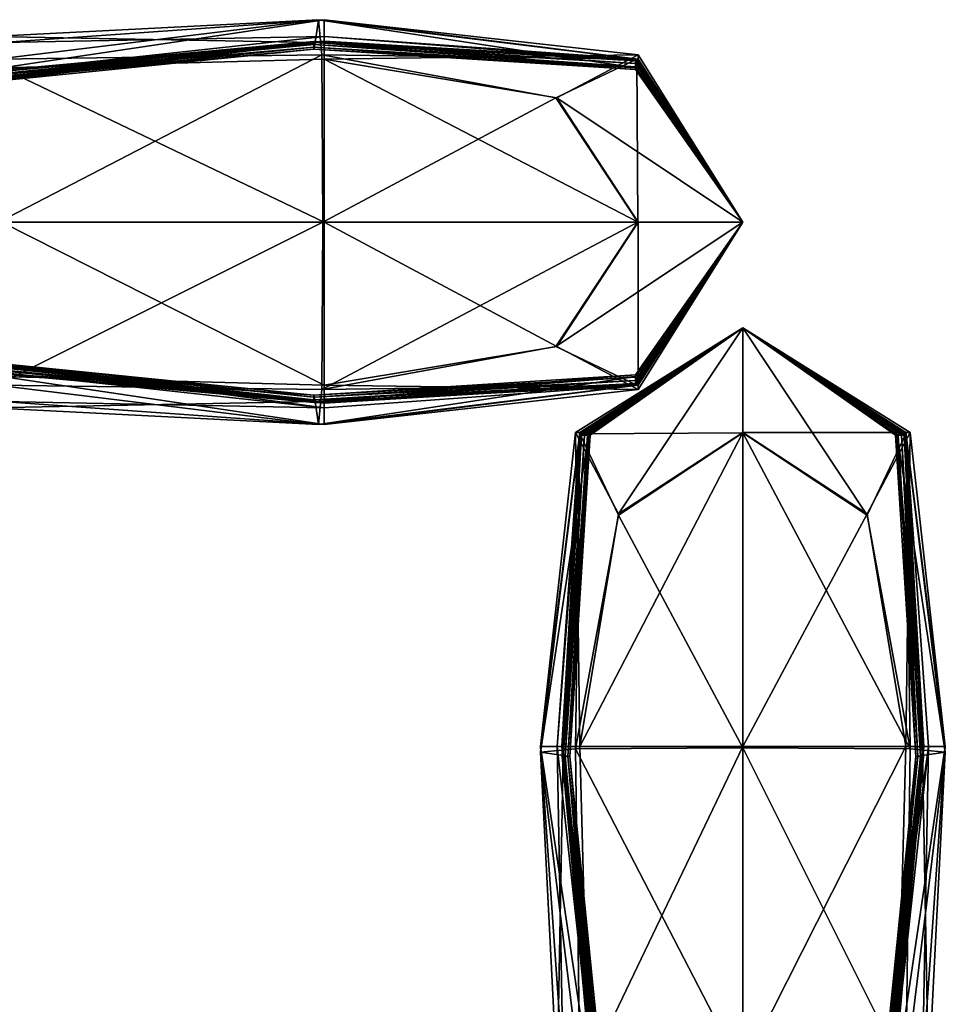
# Model space of a CAD drawing. Units: millimetres. Extents: x 0 to 6750, y 0 to 3200.
# Drawn here: x 3999 to 4014, y 1329 to 1345 of the extents above; entities that cross this region are included whole.
import ezdxf

# ---------------------------------------------------------------- set-up
doc = ezdxf.new("R2010")
doc.units = ezdxf.units.MM
doc.header["$MEASUREMENT"] = 0
for name, color, linetype, true_color in [('Layer014', 7, 'Continuous', 0x1c95b1), ('Layer015', 7, 'Continuous', 0x870606), ('Layer016', 7, 'Continuous', 0x99e4d6), ('Layer017', 7, 'Continuous', 0x9a9ae5)]:
    doc.layers.add(name, color=color, linetype=linetype, true_color=true_color)

msp = doc.modelspace()

# ---------------------------------------------------------------- meshes
at = {"layer": 'Layer014', "color": 8, "true_color": 0x737373}
mesh = msp.add_polyface(dxfattribs=at)
corners = [(4003.456, 1344.854, 142.036), (3998.087, 1344.383, 142.035), (3998.055, 1344.208, 144.142), (4003.438, 1344.749, 144.142), (3998.055, 1344.245, 145.07), (3998.31, 1341.936, 129.99), (3998.278, 1344.585, 131.691), (4003.563, 1344.657, 131.691), (4003.509, 1345.227, 136.796), (4003.563, 1344.657, 131.691), (3998.278, 1344.585, 131.691), (3998.183, 1344.954, 136.796), (3995.901, 1344.582, 315.756), (3998.094, 1344.363, 315.756), (3998.055, 1344.363, 162.538), (3995.85, 1344.577, 162.538), (3998.055, 1344.369, 158.822), (4003.438, 1344.871, 158.822), (4003.438, 1344.871, 162.538), (3995.85, 1344.603, 158.822), (3998.055, 1344.377, 154.098), (3995.85, 1344.636, 154.098), (3998.055, 1344.365, 149.653), (4003.438, 1344.859, 149.653), (4003.438, 1344.871, 154.098), (3995.85, 1344.597, 149.653), (3998.055, 1344.309, 146.776), (3995.85, 1344.41, 146.776), (4003.438, 1344.781, 145.07), (4003.438, 1344.824, 146.776), (3995.85, 1344.197, 145.07), (3995.85, 1344.082, 144.142), (4003.52, 1344.869, 768.987), (4003.459, 1344.871, 315.756), (3998.209, 1344.375, 768.987), (4003.582, 1344.87, 1222.412), (3998.325, 1344.391, 1222.412), (4003.603, 1344.869, 1394.249), (3998.363, 1344.268, 1394.146), (3998.363, 1344.244, 1395.052), (4003.603, 1344.866, 1395.165), (3998.363, 1344.383, 1397.251), (3996.257, 1344.493, 1385.537), (3998.363, 1344.352, 1385.537), (3998.363, 1344.394, 1380.534), (3996.257, 1344.324, 1389.983), (3998.363, 1344.305, 1389.988), (4003.603, 1344.88, 1380.534), (4003.603, 1344.875, 1385.537), (4003.603, 1344.867, 1392.718), (3998.363, 1344.283, 1392.658), (4003.603, 1344.868, 1390.003), (3996.257, 1344.712, 1376.21), (3998.363, 1344.402, 1376.21), (3996.257, 1344.65, 1380.534), (4003.603, 1344.876, 1376.21), (4003.603, 1344.955, 1397.346), (3998.363, 1344.855, 1402.62), (4003.603, 1345.227, 1402.673), (3998.363, 1344.444, 1407.835)]
mesh.append_faces([[corners[k] for k in face] for face in [(0, 1, 2, 2), (3, 2, 4, 4), (5, 6, 7, 7), (8, 9, 10, 10), (10, 11, 8, 8), (0, 8, 11, 11), (11, 1, 0, 0), (12, 13, 14, 14), (15, 14, 16, 16), (17, 16, 14, 14), (18, 14, 13, 13), (19, 16, 20, 20), (21, 20, 22, 22), (23, 22, 20, 20), (24, 20, 16, 16), (25, 22, 26, 26), (27, 26, 4, 4), (28, 4, 26, 26), (29, 26, 22, 22), (30, 4, 2, 2), (31, 2, 1, 1), (32, 33, 13, 13), (13, 34, 32, 32), (35, 32, 34, 34), (34, 36, 35, 35), (37, 38, 39, 39), (40, 39, 41, 41), (42, 43, 44, 44), (45, 46, 43, 43), (47, 44, 43, 43), (48, 43, 46, 46), (49, 50, 38, 38), (51, 46, 50, 50), (52, 53, 36, 36), (54, 44, 53, 53), (35, 36, 53, 53), (55, 53, 44, 44), (56, 41, 57, 57), (58, 57, 59, 59)]], dxfattribs={"color": 8})
mesh = msp.add_polyface(dxfattribs=at)
corners = [(4008.671, 1344.444, 142.036), (4003.456, 1344.854, 142.036), (4003.438, 1344.749, 144.142), (3998.055, 1344.208, 144.142), (3998.055, 1344.245, 145.07), (4003.438, 1344.781, 145.07), (4008.667, 1344.419, 144.142), (4003.563, 1344.657, 131.691), (4003.581, 1341.936, 129.99), (3998.31, 1341.936, 129.99), (4008.667, 1344.572, 158.822), (4003.438, 1344.871, 158.822), (4003.438, 1344.871, 162.538), (3998.055, 1344.363, 162.538), (3998.094, 1344.363, 315.756), (4003.459, 1344.871, 315.756), (4008.667, 1344.572, 162.538), (4008.667, 1344.558, 149.653), (4003.438, 1344.859, 149.653), (4003.438, 1344.871, 154.098), (3998.055, 1344.377, 154.098), (3998.055, 1344.369, 158.822), (4008.667, 1344.572, 154.098), (4008.667, 1344.46, 145.071), (4003.438, 1344.824, 146.776), (3998.055, 1344.309, 146.776), (3998.055, 1344.365, 149.653), (4008.667, 1344.513, 146.776), (4003.603, 1341.936, 1409.573), (4003.603, 1344.587, 1407.848), (3998.363, 1344.444, 1407.835), (3998.363, 1341.936, 1409.573), (4008.707, 1344.559, 1394.353), (4003.603, 1344.869, 1394.249), (4003.603, 1344.866, 1395.165), (3998.363, 1344.244, 1395.052), (3998.363, 1344.383, 1397.251), (4003.603, 1344.955, 1397.346), (4008.707, 1344.56, 1395.279), (4008.707, 1344.573, 1380.534), (4003.603, 1344.88, 1380.534), (4003.603, 1344.875, 1385.537), (3998.363, 1344.352, 1385.537), (3998.363, 1344.305, 1389.988), (4003.603, 1344.868, 1390.003), (4008.707, 1344.568, 1385.537), (3998.363, 1344.268, 1394.146), (4003.603, 1344.867, 1392.718), (4008.707, 1344.559, 1392.778), (4008.707, 1344.561, 1390.018), (3998.363, 1344.283, 1392.658), (4008.702, 1344.573, 1222.412), (4003.582, 1344.87, 1222.412), (4003.603, 1344.876, 1376.21), (3998.363, 1344.402, 1376.21), (3998.363, 1344.394, 1380.534), (4008.707, 1344.574, 1376.21), (4008.707, 1344.585, 1397.442), (4003.603, 1345.227, 1402.673), (3998.363, 1344.855, 1402.62), (3998.363, 1344.444, 1407.835), (4003.603, 1344.587, 1407.848), (4008.707, 1344.657, 1402.727)]
mesh.append_faces([[corners[k] for k in face] for face in [(0, 1, 2, 2), (3, 2, 1, 1), (4, 5, 2, 2), (6, 2, 5, 5), (7, 8, 9, 9), (10, 11, 12, 12), (13, 12, 11, 11), (14, 15, 12, 12), (16, 12, 15, 15), (17, 18, 19, 19), (20, 19, 18, 18), (21, 11, 19, 19), (22, 19, 11, 11), (23, 5, 24, 24), (25, 24, 5, 5), (26, 18, 24, 24), (27, 24, 18, 18), (28, 29, 30, 30), (30, 31, 28, 28), (32, 33, 34, 34), (35, 34, 33, 33), (36, 37, 34, 34), (38, 34, 37, 37), (39, 40, 41, 41), (42, 41, 40, 40), (43, 44, 41, 41), (45, 41, 44, 44), (46, 33, 47, 47), (48, 47, 33, 33), (49, 44, 47, 47), (50, 47, 44, 44), (51, 52, 53, 53), (54, 53, 52, 52), (55, 40, 53, 53), (56, 53, 40, 40), (57, 37, 58, 58), (59, 58, 37, 37), (60, 61, 58, 58), (62, 58, 61, 61)]], dxfattribs={"color": 8})
mesh = msp.add_polyface(dxfattribs=at)
corners = [(4003.438, 1344.749, 144.142), (4008.667, 1344.419, 144.142), (4008.671, 1344.444, 142.036), (4003.438, 1344.781, 145.07), (4008.667, 1344.46, 145.071), (4003.509, 1345.227, 136.796), (4003.456, 1344.854, 142.036), (4008.684, 1344.586, 136.796), (4003.563, 1344.657, 131.691), (4007.367, 1343.958, 133.014), (4010.409, 1341.936, 158.822), (4008.667, 1344.572, 158.822), (4008.667, 1344.572, 162.538), (4010.409, 1341.936, 162.538), (4008.672, 1344.572, 315.756), (4003.438, 1344.871, 162.538), (4008.667, 1344.572, 162.538), (4008.667, 1344.572, 158.822), (4003.459, 1344.871, 315.756), (4008.672, 1344.572, 315.756), (4010.409, 1341.936, 149.653), (4008.667, 1344.558, 149.653), (4008.667, 1344.572, 154.098), (4010.409, 1341.936, 154.098), (4003.438, 1344.871, 154.098), (4008.667, 1344.572, 154.098), (4008.667, 1344.558, 149.653), (4003.438, 1344.871, 158.822), (4003.438, 1344.824, 146.776), (4008.667, 1344.513, 146.776), (4003.438, 1344.859, 149.653), (4010.409, 1341.936, 1394.388), (4008.707, 1344.559, 1394.353), (4008.707, 1344.56, 1395.279), (4010.409, 1341.936, 1395.317), (4008.707, 1344.585, 1397.442), (4003.52, 1344.869, 768.987), (4003.582, 1344.87, 1222.412), (4008.702, 1344.573, 1222.412), (4008.687, 1344.572, 768.987), (4003.603, 1344.866, 1395.165), (4008.707, 1344.56, 1395.279), (4008.707, 1344.559, 1394.353), (4003.603, 1344.955, 1397.346), (4008.707, 1344.585, 1397.442), (4010.409, 1341.936, 1380.534), (4008.707, 1344.573, 1380.534), (4008.707, 1344.568, 1385.537), (4010.409, 1341.936, 1385.537), (4008.707, 1344.561, 1390.018), (4010.409, 1341.936, 1392.798), (4008.707, 1344.559, 1392.778), (4010.409, 1341.936, 1390.023), (4003.603, 1344.875, 1385.537), (4008.707, 1344.568, 1385.537), (4008.707, 1344.573, 1380.534), (4003.603, 1344.868, 1390.003), (4008.707, 1344.561, 1390.018), (4003.603, 1344.869, 1394.249), (4008.707, 1344.559, 1392.778), (4003.603, 1344.867, 1392.718), (4010.409, 1341.936, 1222.412), (4008.702, 1344.573, 1222.412), (4008.707, 1344.574, 1376.21), (4010.409, 1341.936, 1376.21), (4003.603, 1344.876, 1376.21), (4008.707, 1344.574, 1376.21), (4003.603, 1344.88, 1380.534), (4010.409, 1341.936, 1397.474), (4008.707, 1344.657, 1402.727), (4003.603, 1345.227, 1402.673), (4008.707, 1344.657, 1402.727), (4003.603, 1344.587, 1407.848), (4007.384, 1343.958, 1406.53)]
mesh.append_faces([[corners[k] for k in face] for face in [(0, 1, 2, 2), (3, 4, 1, 1), (5, 6, 2, 2), (2, 7, 5, 5), (8, 5, 7, 7), (7, 9, 8, 8), (10, 11, 12, 12), (13, 12, 14, 14), (15, 16, 17, 17), (18, 19, 16, 16), (20, 21, 22, 22), (23, 22, 11, 11), (24, 25, 26, 26), (27, 17, 25, 25), (28, 29, 4, 4), (30, 26, 29, 29), (31, 32, 33, 33), (34, 33, 35, 35), (36, 37, 38, 38), (38, 39, 36, 36), (18, 36, 39, 39), (39, 19, 18, 18), (40, 41, 42, 42), (43, 44, 41, 41), (45, 46, 47, 47), (48, 47, 49, 49), (50, 51, 32, 32), (52, 49, 51, 51), (53, 54, 55, 55), (56, 57, 54, 54), (58, 42, 59, 59), (60, 59, 57, 57), (61, 62, 63, 63), (64, 63, 46, 46), (65, 66, 38, 38), (67, 55, 66, 66), (68, 35, 69, 69), (70, 71, 44, 44), (72, 73, 71, 71)]], dxfattribs={"color": 8})
mesh = msp.add_polyface(dxfattribs=at)
corners = [(4010.409, 1341.936, 144.142), (4008.667, 1339.453, 144.142), (4008.671, 1339.428, 142.035), (4010.409, 1341.936, 142.036), (4008.667, 1344.419, 144.142), (4010.409, 1341.936, 144.142), (4010.409, 1341.936, 142.036), (4008.671, 1344.444, 142.036), (4008.667, 1344.46, 145.071), (4010.409, 1341.936, 145.07), (4010.409, 1341.936, 145.07), (4008.667, 1339.412, 145.07), (4010.409, 1341.936, 136.796), (4008.684, 1344.586, 136.796), (4008.702, 1341.936, 131.691), (4007.367, 1343.958, 133.014), (4003.581, 1341.936, 129.99), (4003.563, 1344.657, 131.691), (4007.367, 1343.958, 133.014), (4008.702, 1341.936, 131.691), (4008.667, 1344.572, 162.538), (4010.409, 1341.936, 162.538), (4010.409, 1341.936, 158.822), (4008.672, 1344.572, 315.756), (4010.409, 1341.936, 315.756), (4008.667, 1344.572, 154.098), (4010.409, 1341.936, 154.098), (4010.409, 1341.936, 149.653), (4008.667, 1344.572, 158.822), (4008.667, 1344.513, 146.776), (4010.409, 1341.936, 146.776), (4008.667, 1344.558, 149.653), (4010.409, 1341.936, 768.987), (4008.687, 1344.572, 768.987), (4010.409, 1341.936, 1222.412), (4008.702, 1344.573, 1222.412), (4008.707, 1344.56, 1395.279), (4010.409, 1341.936, 1395.317), (4010.409, 1341.936, 1394.388), (4008.707, 1344.585, 1397.442), (4010.409, 1341.936, 1397.474), (4003.603, 1344.587, 1407.848), (4003.603, 1341.936, 1409.573), (4008.707, 1341.936, 1407.866), (4007.384, 1343.958, 1406.53), (4008.707, 1344.568, 1385.537), (4010.409, 1341.936, 1385.537), (4010.409, 1341.936, 1380.534), (4008.707, 1344.561, 1390.018), (4010.409, 1341.936, 1390.023), (4008.707, 1344.559, 1394.353), (4010.409, 1341.936, 1392.798), (4008.707, 1344.559, 1392.778), (4008.707, 1344.574, 1376.21), (4010.409, 1341.936, 1376.21), (4008.707, 1344.573, 1380.534), (4008.707, 1344.657, 1402.727), (4010.409, 1341.936, 1402.745), (4007.384, 1343.958, 1406.53), (4008.707, 1341.936, 1407.866)]
mesh.append_faces([[corners[k] for k in face] for face in [(0, 1, 2, 2), (2, 3, 0, 0), (4, 5, 6, 6), (6, 7, 4, 4), (5, 4, 8, 8), (8, 9, 5, 5), (1, 0, 10, 10), (10, 11, 1, 1), (12, 13, 7, 7), (7, 6, 12, 12), (13, 12, 14, 14), (14, 15, 13, 13), (16, 17, 18, 18), (18, 19, 16, 16), (20, 21, 22, 22), (23, 24, 21, 21), (25, 26, 27, 27), (28, 22, 26, 26), (29, 30, 9, 9), (9, 8, 29, 29), (30, 29, 31, 31), (31, 27, 30, 30), (32, 24, 23, 23), (23, 33, 32, 32), (34, 32, 33, 33), (33, 35, 34, 34), (36, 37, 38, 38), (39, 40, 37, 37), (41, 42, 43, 43), (43, 44, 41, 41), (45, 46, 47, 47), (48, 49, 46, 46), (50, 38, 51, 51), (52, 51, 49, 49), (53, 54, 34, 34), (55, 47, 54, 54), (56, 57, 40, 40), (57, 56, 58, 58), (58, 59, 57, 57)]], dxfattribs={"color": 8})
at = {"layer": 'Layer015', "color": 8, "true_color": 0x737373}
mesh = msp.add_polyface(dxfattribs=at)
corners = [(4003.456, 1339.017, 142.036), (3998.087, 1339.489, 142.035), (3998.183, 1338.917, 136.796), (4003.509, 1338.645, 136.796), (3998.278, 1339.287, 131.691), (4003.459, 1339.001, 315.756), (3998.094, 1339.509, 315.756), (3998.055, 1339.509, 162.538), (4003.438, 1339.001, 162.538), (3998.055, 1339.503, 158.822), (3995.85, 1339.269, 158.822), (3995.85, 1339.294, 162.538), (4003.438, 1339.001, 158.822), (3998.055, 1339.495, 154.098), (4003.438, 1339.001, 154.098), (3998.055, 1339.507, 149.653), (3995.85, 1339.274, 149.653), (3995.85, 1339.236, 154.098), (4003.438, 1339.012, 149.653), (3998.055, 1339.563, 146.776), (4003.438, 1339.048, 146.776), (3998.055, 1339.627, 145.07), (3995.85, 1339.674, 145.07), (3995.85, 1339.461, 146.776), (4003.438, 1339.091, 145.07), (3998.055, 1339.664, 144.142), (4003.438, 1339.123, 144.142), (3996.257, 1341.936, 1409.573), (3996.257, 1339.453, 1407.83), (3998.363, 1339.428, 1407.835), (4003.603, 1338.992, 1380.534), (3998.363, 1339.478, 1380.534), (3998.363, 1339.47, 1376.21), (4003.603, 1338.996, 1376.21), (3998.325, 1339.481, 1222.412), (3996.257, 1339.647, 1392.638), (3998.363, 1339.59, 1392.658), (3998.363, 1339.605, 1394.146), (3996.257, 1339.548, 1389.983), (3998.363, 1339.567, 1389.988), (4003.603, 1339.004, 1390.003), (3998.363, 1339.52, 1385.537), (4003.603, 1339.004, 1394.249), (4003.603, 1339.005, 1392.718), (4003.582, 1339.003, 1222.412), (3998.209, 1339.497, 768.987), (4003.52, 1339.003, 768.987), (3996.257, 1339.79, 1395.014), (3998.363, 1339.628, 1395.052), (3998.363, 1339.489, 1397.251), (3996.257, 1339.714, 1394.111), (4003.603, 1338.918, 1397.346), (4003.603, 1339.006, 1395.165), (3996.257, 1339.124, 1402.602), (3996.257, 1339.664, 1397.219), (3998.363, 1339.018, 1402.62), (3998.363, 1339.428, 1407.835), (3996.257, 1339.453, 1407.83), (3996.257, 1339.379, 1385.537), (3996.257, 1339.222, 1380.534)]
mesh.append_faces([[corners[k] for k in face] for face in [(0, 1, 2, 2), (3, 2, 4, 4), (5, 6, 7, 7), (8, 7, 9, 9), (10, 9, 7, 7), (11, 7, 6, 6), (12, 9, 13, 13), (14, 13, 15, 15), (16, 15, 13, 13), (17, 13, 9, 9), (18, 15, 19, 19), (20, 19, 21, 21), (22, 21, 19, 19), (23, 19, 15, 15), (24, 21, 25, 25), (26, 25, 1, 1), (27, 28, 29, 29), (30, 31, 32, 32), (33, 32, 34, 34), (35, 36, 37, 37), (38, 39, 36, 36), (40, 39, 41, 41), (42, 37, 36, 36), (43, 36, 39, 39), (44, 34, 45, 45), (46, 45, 6, 6), (47, 48, 49, 49), (50, 37, 48, 48), (51, 49, 48, 48), (52, 48, 37, 37), (53, 54, 49, 49), (49, 55, 53, 53), (55, 56, 57, 57), (58, 59, 31, 31), (31, 41, 58, 58), (38, 58, 41, 41), (41, 39, 38, 38), (32, 31, 59, 59)]], dxfattribs={"color": 8})
mesh = msp.add_polyface(dxfattribs=at)
corners = [(4008.671, 1339.428, 142.035), (4003.456, 1339.017, 142.036), (4003.509, 1338.645, 136.796), (3998.183, 1338.917, 136.796), (3998.278, 1339.287, 131.691), (4003.563, 1339.215, 131.691), (4003.581, 1341.936, 129.99), (4003.563, 1339.215, 131.691), (3998.278, 1339.287, 131.691), (3998.31, 1341.936, 129.99), (4008.672, 1339.299, 315.756), (4003.459, 1339.001, 315.756), (4003.438, 1339.001, 162.538), (3998.055, 1339.509, 162.538), (3998.055, 1339.503, 158.822), (4003.438, 1339.001, 158.822), (4008.667, 1339.299, 162.538), (4008.667, 1339.299, 158.822), (4003.438, 1339.001, 154.098), (3998.055, 1339.495, 154.098), (3998.055, 1339.507, 149.653), (4003.438, 1339.012, 149.653), (4008.667, 1339.299, 154.098), (4008.667, 1339.314, 149.653), (4003.438, 1339.048, 146.776), (3998.055, 1339.563, 146.776), (3998.055, 1339.627, 145.07), (4003.438, 1339.091, 145.07), (4008.667, 1339.359, 146.776), (4008.667, 1339.412, 145.07), (4003.438, 1339.123, 144.142), (3998.055, 1339.664, 144.142), (3998.087, 1339.489, 142.035), (4008.667, 1339.453, 144.142), (4003.603, 1339.286, 1407.848), (4003.603, 1341.936, 1409.573), (3998.363, 1341.936, 1409.573), (3998.363, 1339.428, 1407.835), (3998.363, 1339.47, 1376.21), (4003.603, 1338.996, 1376.21), (4003.603, 1338.992, 1380.534), (3998.325, 1339.481, 1222.412), (4003.582, 1339.003, 1222.412), (4003.603, 1338.645, 1402.673), (4003.603, 1339.286, 1407.848), (3998.363, 1339.428, 1407.835), (3998.363, 1339.018, 1402.62), (4003.603, 1338.918, 1397.346), (3998.363, 1339.489, 1397.251), (4003.603, 1338.998, 1385.537), (3998.363, 1339.52, 1385.537), (3998.363, 1339.478, 1380.534), (4003.603, 1339.004, 1390.003), (3998.363, 1339.59, 1392.658), (4003.603, 1339.005, 1392.718), (4003.603, 1339.004, 1394.249), (3998.363, 1339.567, 1389.988), (3998.209, 1339.497, 768.987), (4003.52, 1339.003, 768.987), (3998.094, 1339.509, 315.756), (4008.687, 1339.3, 768.987), (3998.363, 1339.628, 1395.052), (4003.603, 1339.006, 1395.165), (3998.363, 1339.605, 1394.146)]
mesh.append_faces([[corners[k] for k in face] for face in [(0, 1, 2, 2), (3, 2, 1, 1), (4, 5, 2, 2), (6, 7, 8, 8), (8, 9, 6, 6), (10, 11, 12, 12), (13, 12, 11, 11), (14, 15, 12, 12), (16, 12, 15, 15), (17, 15, 18, 18), (19, 18, 15, 15), (20, 21, 18, 18), (22, 18, 21, 21), (23, 21, 24, 24), (25, 24, 21, 21), (26, 27, 24, 24), (28, 24, 27, 27), (29, 27, 30, 30), (31, 30, 27, 27), (32, 1, 30, 30), (33, 30, 1, 1), (34, 35, 36, 36), (36, 37, 34, 34), (38, 39, 40, 40), (41, 42, 39, 39), (43, 44, 45, 45), (45, 46, 43, 43), (47, 43, 46, 46), (46, 48, 47, 47), (49, 50, 51, 51), (51, 40, 49, 49), (50, 49, 52, 52), (53, 54, 55, 55), (56, 52, 54, 54), (57, 58, 42, 42), (59, 11, 58, 58), (60, 58, 11, 11), (61, 62, 47, 47), (63, 55, 62, 62)]], dxfattribs={"color": 8})
mesh = msp.add_polyface(dxfattribs=at)
corners = [(4003.509, 1338.645, 136.796), (4008.684, 1339.285, 136.796), (4008.671, 1339.428, 142.035), (4003.563, 1339.215, 131.691), (4007.367, 1339.914, 133.014), (4003.563, 1339.215, 131.691), (4003.581, 1341.936, 129.99), (4008.702, 1341.936, 131.691), (4007.367, 1339.914, 133.014), (4003.438, 1339.001, 162.538), (4008.667, 1339.299, 162.538), (4008.672, 1339.299, 315.756), (4003.438, 1339.001, 158.822), (4008.667, 1339.299, 158.822), (4003.438, 1339.001, 154.098), (4008.667, 1339.299, 154.098), (4003.438, 1339.012, 149.653), (4008.667, 1339.314, 149.653), (4003.438, 1339.048, 146.776), (4008.667, 1339.359, 146.776), (4003.438, 1339.091, 145.07), (4008.667, 1339.412, 145.07), (4003.438, 1339.123, 144.142), (4008.667, 1339.453, 144.142), (4003.456, 1339.017, 142.036), (4003.603, 1341.936, 1409.573), (4003.603, 1339.286, 1407.848), (4007.384, 1339.914, 1406.53), (4008.707, 1341.936, 1407.866), (4003.603, 1338.996, 1376.21), (4008.707, 1339.298, 1376.21), (4008.707, 1339.299, 1380.534), (4003.603, 1338.992, 1380.534), (4003.582, 1339.003, 1222.412), (4008.702, 1339.3, 1222.412), (4003.603, 1338.645, 1402.673), (4003.603, 1338.918, 1397.346), (4008.707, 1339.287, 1397.442), (4008.707, 1339.215, 1402.727), (4003.603, 1339.286, 1407.848), (4007.384, 1339.914, 1406.53), (4008.707, 1339.305, 1385.537), (4003.603, 1338.998, 1385.537), (4008.707, 1339.311, 1390.018), (4003.603, 1339.004, 1390.003), (4003.603, 1339.005, 1392.718), (4008.707, 1339.313, 1392.778), (4008.707, 1339.314, 1394.353), (4003.603, 1339.004, 1394.249), (4003.52, 1339.003, 768.987), (4008.687, 1339.3, 768.987), (4003.459, 1339.001, 315.756), (4008.707, 1341.936, 1407.866), (4007.384, 1339.914, 1406.53), (4008.707, 1339.215, 1402.727), (4003.603, 1339.006, 1395.165), (4008.707, 1339.313, 1395.279)]
mesh.append_faces([[corners[k] for k in face] for face in [(0, 1, 2, 2), (1, 0, 3, 3), (3, 4, 1, 1), (5, 6, 7, 7), (7, 8, 5, 5), (9, 10, 11, 11), (12, 13, 10, 10), (14, 15, 13, 13), (16, 17, 15, 15), (18, 19, 17, 17), (20, 21, 19, 19), (22, 23, 21, 21), (24, 2, 23, 23), (25, 26, 27, 27), (27, 28, 25, 25), (29, 30, 31, 31), (31, 32, 29, 29), (30, 29, 33, 33), (33, 34, 30, 30), (35, 36, 37, 37), (37, 38, 35, 35), (39, 35, 38, 38), (38, 40, 39, 39), (41, 42, 32, 32), (32, 31, 41, 41), (42, 41, 43, 43), (43, 44, 42, 42), (45, 46, 47, 47), (47, 48, 45, 45), (46, 45, 44, 44), (44, 43, 46, 46), (49, 50, 34, 34), (34, 33, 49, 49), (51, 11, 50, 50), (52, 53, 54, 54), (55, 56, 37, 37), (37, 36, 55, 55), (56, 55, 48, 48), (48, 47, 56, 56)]], dxfattribs={"color": 8})
mesh = msp.add_polyface(dxfattribs=at)
corners = [(4008.684, 1339.285, 136.796), (4010.409, 1341.936, 136.796), (4010.409, 1341.936, 142.036), (4008.671, 1339.428, 142.035), (4007.367, 1339.914, 133.014), (4008.702, 1341.936, 131.691), (4010.409, 1341.936, 162.538), (4008.667, 1339.299, 162.538), (4008.667, 1339.299, 158.822), (4010.409, 1341.936, 158.822), (4010.409, 1341.936, 315.756), (4008.672, 1339.299, 315.756), (4010.409, 1341.936, 154.098), (4008.667, 1339.299, 154.098), (4008.667, 1339.314, 149.653), (4010.409, 1341.936, 149.653), (4010.409, 1341.936, 146.776), (4008.667, 1339.359, 146.776), (4008.667, 1339.412, 145.07), (4010.409, 1341.936, 145.07), (4010.409, 1341.936, 768.987), (4010.409, 1341.936, 1222.412), (4008.702, 1339.3, 1222.412), (4008.687, 1339.3, 768.987), (4010.409, 1341.936, 1395.317), (4008.707, 1339.313, 1395.279), (4008.707, 1339.314, 1394.353), (4010.409, 1341.936, 1394.388), (4010.409, 1341.936, 1397.474), (4008.707, 1339.287, 1397.442), (4010.409, 1341.936, 1385.537), (4008.707, 1339.305, 1385.537), (4008.707, 1339.299, 1380.534), (4010.409, 1341.936, 1380.534), (4010.409, 1341.936, 1390.023), (4008.707, 1339.311, 1390.018), (4008.707, 1339.313, 1392.778), (4010.409, 1341.936, 1392.798), (4010.409, 1341.936, 1376.21), (4008.707, 1339.298, 1376.21), (4010.409, 1341.936, 1402.745), (4008.707, 1339.215, 1402.727), (4008.707, 1341.936, 1407.866)]
mesh.append_faces([[corners[k] for k in face] for face in [(0, 1, 2, 2), (2, 3, 0, 0), (1, 0, 4, 4), (4, 5, 1, 1), (6, 7, 8, 8), (8, 9, 6, 6), (7, 6, 10, 10), (10, 11, 7, 7), (12, 13, 14, 14), (14, 15, 12, 12), (13, 12, 9, 9), (9, 8, 13, 13), (16, 17, 18, 18), (18, 19, 16, 16), (17, 16, 15, 15), (15, 14, 17, 17), (20, 21, 22, 22), (22, 23, 20, 20), (10, 20, 23, 23), (23, 11, 10, 10), (24, 25, 26, 26), (26, 27, 24, 24), (25, 24, 28, 28), (28, 29, 25, 25), (30, 31, 32, 32), (32, 33, 30, 30), (31, 30, 34, 34), (34, 35, 31, 31), (36, 37, 27, 27), (27, 26, 36, 36), (37, 36, 35, 35), (35, 34, 37, 37), (38, 39, 22, 22), (22, 21, 38, 38), (39, 38, 33, 33), (33, 32, 39, 39), (40, 41, 29, 29), (29, 28, 40, 40), (41, 40, 42, 42)]], dxfattribs={"color": 8})
at = {"layer": 'Layer016', "color": 8, "true_color": 0x737373}
mesh = msp.add_polyface(dxfattribs=at)
corners = [(4010.41, 1333.41, 129.561), (4010.41, 1338.515, 131.268), (4012.431, 1337.191, 132.604), (4013.35, 1333.41, 162.925), (4013.354, 1333.41, 158.601), (4013.047, 1338.514, 158.601), (4013.047, 1338.514, 162.925), (4013.343, 1333.389, 316.723), (4013.046, 1338.509, 316.723), (4013.06, 1333.41, 131.286), (4012.431, 1337.191, 132.604), (4013.131, 1338.515, 136.408), (4013.701, 1333.41, 136.461), (4013.059, 1338.514, 141.693), (4013.348, 1333.41, 153.598), (4013.341, 1333.41, 149.131), (4013.035, 1338.514, 149.116), (4013.041, 1338.514, 153.598), (4013.341, 1333.41, 146.416), (4013.342, 1333.41, 144.885), (4013.032, 1338.514, 144.782), (4013.033, 1338.514, 146.356), (4010.41, 1338.515, 131.268), (4010.41, 1340.216, 136.39), (4013.131, 1338.515, 136.408), (4012.431, 1337.191, 132.604), (4013.34, 1333.41, 143.969), (4013.428, 1333.41, 141.788), (4013.033, 1338.514, 143.855), (4010.41, 1340.216, 1394.064), (4010.41, 1340.216, 1394.992), (4012.893, 1338.473, 1394.992), (4012.934, 1338.473, 1394.064), (4013.343, 1333.327, 770.147), (4013.046, 1338.494, 770.147), (4013.046, 1338.478, 1223.379), (4010.41, 1340.216, 1402.339), (4010.41, 1338.509, 1407.443), (4012.431, 1337.173, 1406.12), (4013.06, 1338.491, 1402.339), (4013.701, 1333.316, 1402.339), (4013.328, 1333.263, 1397.099), (4012.918, 1338.478, 1397.099), (4013.06, 1338.491, 1402.339), (4013.131, 1333.37, 1407.443), (4013.131, 1333.37, 1407.443), (4012.431, 1337.173, 1406.12), (4010.41, 1338.509, 1407.443), (4013.345, 1333.245, 1376.597), (4013.345, 1333.265, 1223.379), (4010.41, 1340.216, 1376.597), (4010.41, 1340.216, 1380.312), (4013.046, 1338.473, 1380.312), (4013.046, 1338.473, 1376.597), (4013.223, 1333.245, 1394.992), (4012.893, 1338.473, 1394.992)]
mesh.append_faces([[corners[k] for k in face] for face in [(0, 1, 2, 2), (3, 4, 5, 5), (5, 6, 3, 3), (7, 3, 6, 6), (6, 8, 7, 7), (9, 10, 11, 11), (12, 11, 13, 13), (14, 15, 16, 16), (16, 17, 14, 14), (4, 14, 17, 17), (17, 5, 4, 4), (18, 19, 20, 20), (20, 21, 18, 18), (15, 18, 21, 21), (21, 16, 15, 15), (22, 23, 24, 24), (24, 25, 22, 22), (26, 27, 13, 13), (13, 28, 26, 26), (19, 26, 28, 28), (28, 20, 19, 19), (29, 30, 31, 31), (31, 32, 29, 29), (33, 34, 35, 35), (7, 8, 34, 34), (36, 37, 38, 38), (38, 39, 36, 36), (40, 41, 42, 42), (42, 43, 40, 40), (44, 40, 43, 43), (45, 46, 47, 47), (48, 49, 35, 35), (50, 51, 52, 52), (52, 53, 50, 50), (41, 54, 55, 55), (55, 42, 41, 41)]], dxfattribs={"color": 8})
mesh = msp.add_polyface(dxfattribs=at)
corners = [(4010.41, 1340.216, 143.818), (4010.41, 1340.216, 144.747), (4013.032, 1338.514, 144.782), (4013.033, 1338.514, 143.855), (4010.41, 1340.216, 141.661), (4013.059, 1338.514, 141.693), (4010.41, 1340.216, 153.598), (4010.41, 1340.216, 158.601), (4013.047, 1338.514, 158.601), (4013.041, 1338.514, 153.598), (4010.41, 1340.216, 149.111), (4013.035, 1338.514, 149.116), (4010.41, 1340.216, 146.336), (4013.033, 1338.514, 146.356), (4010.41, 1340.216, 162.925), (4010.41, 1340.216, 316.723), (4013.046, 1338.509, 316.723), (4013.047, 1338.514, 162.925), (4010.41, 1340.216, 136.39), (4013.131, 1338.515, 136.408), (4010.41, 1340.216, 1394.992), (4010.41, 1340.216, 1397.099), (4012.918, 1338.478, 1397.099), (4012.893, 1338.473, 1394.992), (4010.41, 1340.216, 1402.339), (4013.06, 1338.491, 1402.339), (4010.41, 1340.216, 770.147), (4010.41, 1340.216, 1223.379), (4013.046, 1338.478, 1223.379), (4013.046, 1338.494, 770.147), (4010.41, 1340.216, 1376.597), (4013.046, 1338.473, 1376.597), (4010.41, 1340.216, 1385.036), (4010.41, 1340.216, 1389.481), (4013.032, 1338.473, 1389.481), (4013.046, 1338.473, 1385.036), (4010.41, 1340.216, 1380.312), (4013.046, 1338.473, 1380.312), (4010.41, 1340.216, 1392.359), (4010.41, 1340.216, 1394.064), (4012.934, 1338.473, 1394.064), (4012.987, 1338.473, 1392.359)]
mesh.append_faces([[corners[k] for k in face] for face in [(0, 1, 2, 2), (2, 3, 0, 0), (4, 0, 3, 3), (3, 5, 4, 4), (6, 7, 8, 8), (8, 9, 6, 6), (10, 6, 9, 9), (9, 11, 10, 10), (12, 10, 11, 11), (11, 13, 12, 12), (1, 12, 13, 13), (13, 2, 1, 1), (14, 15, 16, 16), (16, 17, 14, 14), (7, 14, 17, 17), (17, 8, 7, 7), (18, 4, 5, 5), (5, 19, 18, 18), (20, 21, 22, 22), (22, 23, 20, 20), (21, 24, 25, 25), (25, 22, 21, 21), (26, 27, 28, 28), (28, 29, 26, 26), (15, 26, 29, 29), (29, 16, 15, 15), (27, 30, 31, 31), (31, 28, 27, 27), (32, 33, 34, 34), (34, 35, 32, 32), (36, 32, 35, 35), (35, 37, 36, 36), (38, 39, 40, 40), (40, 41, 38, 38), (33, 38, 41, 41), (41, 34, 33, 33)]], dxfattribs={"color": 8})
mesh = msp.add_polyface(dxfattribs=at)
corners = [(4012.431, 1337.191, 132.604), (4013.06, 1333.41, 131.286), (4010.41, 1333.41, 129.561), (4010.41, 1328.17, 129.561), (4012.918, 1328.17, 131.3), (4013.06, 1333.41, 131.286), (4013.701, 1333.41, 136.461), (4013.131, 1338.515, 136.408), (4013.059, 1338.514, 141.693), (4013.428, 1333.41, 141.788), (4013.328, 1328.17, 136.515), (4013.348, 1333.41, 153.598), (4013.354, 1333.41, 158.601), (4012.867, 1328.17, 158.601), (4012.826, 1328.17, 153.598), (4012.779, 1328.17, 149.146), (4013.341, 1333.41, 149.131), (4012.756, 1328.17, 146.477), (4013.341, 1333.41, 146.416), (4013.342, 1333.41, 144.885), (4012.741, 1328.17, 144.989), (4013.34, 1333.41, 143.969), (4012.718, 1328.17, 144.083), (4012.857, 1328.17, 141.883), (4013.046, 1338.478, 1223.379), (4013.345, 1333.265, 1223.379), (4013.343, 1333.327, 770.147), (4012.849, 1328.016, 770.147), (4012.865, 1328.132, 316.723), (4013.343, 1333.389, 316.723), (4013.046, 1338.494, 770.147), (4013.06, 1338.491, 1402.339), (4012.431, 1337.173, 1406.12), (4013.131, 1333.37, 1407.443), (4013.059, 1328.084, 1407.443), (4013.131, 1333.37, 1407.443), (4010.41, 1333.388, 1409.145), (4010.41, 1338.509, 1407.443), (4013.046, 1338.473, 1376.597), (4013.345, 1333.245, 1376.597), (4013.345, 1333.245, 1380.312), (4013.046, 1338.473, 1380.312), (4013.345, 1333.245, 1385.036), (4013.046, 1338.473, 1385.036), (4013.333, 1333.245, 1389.481), (4013.032, 1338.473, 1389.481), (4013.298, 1333.245, 1392.359), (4012.987, 1338.473, 1392.359), (4013.255, 1333.245, 1394.064), (4012.934, 1338.473, 1394.064), (4013.223, 1333.245, 1394.992), (4012.893, 1338.473, 1394.992)]
mesh.append_faces([[corners[k] for k in face] for face in [(0, 1, 2, 2), (3, 2, 1, 1), (4, 5, 6, 6), (7, 6, 5, 5), (8, 9, 6, 6), (10, 6, 9, 9), (11, 12, 13, 13), (13, 14, 11, 11), (14, 15, 16, 16), (15, 17, 18, 18), (19, 18, 17, 17), (17, 20, 19, 19), (21, 19, 20, 20), (20, 22, 21, 21), (9, 21, 22, 22), (22, 23, 9, 9), (24, 25, 26, 26), (27, 26, 25, 25), (28, 29, 26, 26), (30, 26, 29, 29), (31, 32, 33, 33), (34, 35, 36, 36), (37, 36, 35, 35), (24, 38, 39, 39), (40, 39, 38, 38), (38, 41, 40, 40), (42, 40, 41, 41), (41, 43, 42, 42), (44, 42, 43, 43), (43, 45, 44, 44), (46, 44, 45, 45), (45, 47, 46, 46), (48, 46, 47, 47), (47, 49, 48, 48), (50, 48, 49, 49), (49, 51, 50, 50)]], dxfattribs={"color": 8})
mesh = msp.add_polyface(dxfattribs=at)
corners = [(4010.41, 1326.064, 129.561), (4010.41, 1328.17, 129.561), (4012.918, 1328.17, 131.3), (4013.06, 1333.41, 131.286), (4013.35, 1333.41, 162.925), (4013.343, 1333.389, 316.723), (4012.865, 1328.132, 316.723), (4012.876, 1328.17, 162.925), (4013.354, 1333.41, 158.601), (4012.867, 1328.17, 158.601), (4013.701, 1333.41, 136.461), (4013.328, 1328.17, 136.515), (4012.918, 1328.17, 131.3), (4013.428, 1333.41, 141.788), (4012.857, 1328.17, 141.883), (4013.341, 1333.41, 149.131), (4013.348, 1333.41, 153.598), (4012.826, 1328.17, 153.598), (4013.341, 1333.41, 146.416), (4012.779, 1328.17, 149.146), (4012.893, 1326.064, 131.304), (4013.222, 1326.064, 136.532), (4013.345, 1333.265, 1223.379), (4012.837, 1327.901, 1223.379), (4012.849, 1328.016, 770.147), (4013.343, 1333.327, 770.147), (4013.701, 1333.316, 1402.339), (4013.131, 1333.37, 1407.443), (4013.059, 1328.084, 1407.443), (4013.428, 1327.989, 1402.339), (4013.328, 1333.263, 1397.099), (4012.857, 1327.894, 1397.099), (4010.41, 1333.388, 1409.145), (4010.41, 1328.116, 1409.145), (4013.059, 1328.084, 1407.443), (4013.345, 1333.245, 1376.597), (4013.345, 1333.245, 1380.312), (4012.843, 1327.862, 1380.312), (4012.837, 1327.862, 1376.597), (4013.345, 1333.245, 1385.036), (4013.333, 1333.245, 1389.481), (4012.839, 1327.862, 1389.481), (4012.851, 1327.862, 1385.036), (4013.298, 1333.245, 1392.359), (4013.255, 1333.245, 1394.064), (4012.719, 1327.862, 1394.064), (4012.783, 1327.862, 1392.359), (4013.223, 1333.245, 1394.992), (4012.682, 1327.862, 1394.992)]
mesh.append_faces([[corners[k] for k in face] for face in [(0, 1, 2, 2), (3, 2, 1, 1), (4, 5, 6, 6), (6, 7, 4, 4), (8, 4, 7, 7), (7, 9, 8, 8), (10, 11, 12, 12), (13, 14, 11, 11), (15, 16, 17, 17), (18, 15, 19, 19), (20, 12, 11, 11), (21, 11, 14, 14), (22, 23, 24, 24), (25, 24, 6, 6), (26, 27, 28, 28), (28, 29, 26, 26), (30, 26, 29, 29), (29, 31, 30, 30), (32, 33, 34, 34), (35, 36, 37, 37), (37, 38, 35, 35), (22, 35, 38, 38), (38, 23, 22, 22), (39, 40, 41, 41), (41, 42, 39, 39), (36, 39, 42, 42), (42, 37, 36, 36), (43, 44, 45, 45), (45, 46, 43, 43), (40, 43, 46, 46), (46, 41, 40, 40), (47, 30, 31, 31), (31, 48, 47, 47), (44, 47, 48, 48), (48, 45, 44, 44)]], dxfattribs={"color": 8})
at = {"layer": 'Layer017', "color": 8, "true_color": 0x737373}
mesh = msp.add_polyface(dxfattribs=at)
corners = [(4007.759, 1333.41, 131.286), (4008.388, 1337.191, 132.604), (4010.41, 1338.515, 131.268), (4007.48, 1333.41, 143.969), (4007.477, 1333.41, 144.885), (4007.787, 1338.514, 144.781), (4007.786, 1338.514, 143.855), (4007.391, 1333.41, 141.788), (4007.761, 1338.514, 141.693), (4007.471, 1333.41, 153.598), (4007.466, 1333.41, 158.601), (4007.773, 1338.514, 158.601), (4007.778, 1338.514, 153.598), (4007.478, 1333.41, 149.131), (4007.784, 1338.514, 149.116), (4007.479, 1333.41, 146.416), (4007.787, 1338.514, 146.356), (4007.47, 1333.41, 162.925), (4007.476, 1333.389, 316.723), (4007.773, 1338.509, 316.723), (4007.772, 1338.514, 162.925), (4010.41, 1340.216, 136.39), (4010.41, 1338.515, 131.268), (4008.388, 1337.191, 132.604), (4007.689, 1338.514, 136.408), (4007.119, 1333.41, 136.461), (4007.689, 1338.514, 136.408), (4007.759, 1333.41, 131.286), (4010.41, 1340.216, 1394.992), (4010.41, 1340.216, 1394.064), (4007.886, 1338.473, 1394.064), (4007.926, 1338.473, 1394.992), (4010.41, 1340.216, 1397.099), (4010.41, 1338.509, 1407.443), (4010.41, 1340.216, 1402.339), (4007.759, 1338.491, 1402.339), (4008.388, 1337.173, 1406.12), (4010.41, 1333.388, 1409.145), (4010.41, 1338.509, 1407.443), (4008.388, 1337.173, 1406.12), (4007.689, 1333.37, 1407.443), (4008.388, 1337.173, 1406.12), (4007.759, 1338.491, 1402.339), (4007.119, 1333.316, 1402.339), (4007.902, 1338.478, 1397.099), (4007.477, 1333.327, 770.147), (4007.475, 1333.265, 1223.378), (4007.773, 1338.478, 1223.379), (4007.773, 1338.494, 770.147), (4010.41, 1340.216, 1380.312), (4010.41, 1340.216, 1376.597), (4007.773, 1338.473, 1376.597), (4007.773, 1338.473, 1376.597)]
mesh.append_faces([[corners[k] for k in face] for face in [(0, 1, 2, 2), (3, 4, 5, 5), (5, 6, 3, 3), (7, 3, 6, 6), (6, 8, 7, 7), (9, 10, 11, 11), (11, 12, 9, 9), (13, 9, 12, 12), (12, 14, 13, 13), (15, 13, 14, 14), (14, 16, 15, 15), (4, 15, 16, 16), (16, 5, 4, 4), (17, 18, 19, 19), (19, 20, 17, 17), (10, 17, 20, 20), (20, 11, 10, 10), (21, 22, 23, 23), (23, 24, 21, 21), (25, 7, 8, 8), (8, 26, 25, 25), (27, 25, 26, 26), (28, 29, 30, 30), (30, 31, 28, 28), (32, 28, 31, 31), (33, 34, 35, 35), (35, 36, 33, 33), (37, 38, 39, 39), (40, 41, 42, 42), (43, 42, 44, 44), (45, 46, 47, 47), (47, 48, 45, 45), (18, 45, 48, 48), (48, 19, 18, 18), (49, 50, 51, 51), (52, 47, 46, 46)]], dxfattribs={"color": 8})
mesh = msp.add_polyface(dxfattribs=at)
corners = [(4010.41, 1340.216, 143.818), (4010.41, 1340.216, 141.661), (4007.761, 1338.514, 141.693), (4007.786, 1338.514, 143.855), (4010.41, 1340.216, 144.747), (4007.787, 1338.514, 144.781), (4010.41, 1340.216, 153.598), (4010.41, 1340.216, 149.111), (4007.784, 1338.514, 149.116), (4007.778, 1338.514, 153.598), (4010.41, 1340.216, 158.601), (4007.773, 1338.514, 158.601), (4010.41, 1340.216, 146.336), (4007.787, 1338.514, 146.356), (4010.41, 1340.216, 162.925), (4007.772, 1338.514, 162.925), (4010.41, 1340.216, 316.723), (4007.773, 1338.509, 316.723), (4010.41, 1340.216, 136.39), (4007.689, 1338.514, 136.408), (4007.926, 1338.473, 1394.992), (4007.902, 1338.478, 1397.099), (4010.41, 1340.216, 1397.099), (4010.41, 1340.216, 1402.339), (4007.759, 1338.491, 1402.339), (4010.41, 1340.216, 770.147), (4007.773, 1338.494, 770.147), (4010.41, 1340.216, 1223.379), (4007.773, 1338.478, 1223.379), (4010.41, 1340.216, 1376.597), (4007.773, 1338.473, 1376.597), (4007.773, 1338.473, 1380.312), (4010.41, 1340.216, 1380.312), (4010.41, 1340.216, 1385.036), (4007.773, 1338.473, 1385.036), (4010.41, 1340.216, 1389.481), (4007.788, 1338.473, 1389.481), (4010.41, 1340.216, 1392.359), (4007.833, 1338.473, 1392.359), (4010.41, 1340.216, 1394.064), (4007.886, 1338.473, 1394.064)]
mesh.append_faces([[corners[k] for k in face] for face in [(0, 1, 2, 2), (2, 3, 0, 0), (4, 0, 3, 3), (3, 5, 4, 4), (6, 7, 8, 8), (8, 9, 6, 6), (10, 6, 9, 9), (9, 11, 10, 10), (12, 4, 5, 5), (5, 13, 12, 12), (7, 12, 13, 13), (13, 8, 7, 7), (14, 10, 11, 11), (11, 15, 14, 14), (16, 14, 15, 15), (15, 17, 16, 16), (1, 18, 19, 19), (19, 2, 1, 1), (20, 21, 22, 22), (23, 22, 21, 21), (21, 24, 23, 23), (25, 16, 17, 17), (17, 26, 25, 25), (27, 25, 26, 26), (26, 28, 27, 27), (29, 27, 28, 28), (28, 30, 29, 29), (30, 31, 32, 32), (33, 32, 31, 31), (31, 34, 33, 33), (35, 33, 34, 34), (34, 36, 35, 35), (37, 35, 36, 36), (36, 38, 37, 37), (39, 37, 38, 38), (38, 40, 39, 39)]], dxfattribs={"color": 8})
mesh = msp.add_polyface(dxfattribs=at)
corners = [(4007.902, 1328.17, 131.3), (4007.759, 1333.41, 131.286), (4010.41, 1333.41, 129.561), (4010.41, 1338.515, 131.268), (4007.48, 1333.41, 143.969), (4007.391, 1333.41, 141.788), (4007.963, 1328.17, 141.883), (4008.102, 1328.17, 144.083), (4008.078, 1328.17, 144.989), (4007.477, 1333.41, 144.885), (4007.994, 1328.17, 153.598), (4007.952, 1328.17, 158.601), (4007.466, 1333.41, 158.601), (4007.479, 1333.41, 146.416), (4008.063, 1328.17, 146.477), (4007.478, 1333.41, 149.131), (4007.47, 1333.41, 162.925), (4007.944, 1328.17, 162.925), (4007.689, 1338.514, 136.408), (4008.388, 1337.191, 132.604), (4007.759, 1333.41, 131.286), (4007.119, 1333.41, 136.461), (4007.902, 1328.17, 131.3), (4007.491, 1328.17, 136.515), (4007.597, 1333.245, 1394.992), (4007.491, 1333.263, 1397.099), (4007.902, 1338.478, 1397.099), (4007.926, 1338.473, 1394.992), (4007.565, 1333.245, 1394.064), (4007.886, 1338.473, 1394.064), (4008.388, 1337.173, 1406.12), (4007.689, 1333.37, 1407.443), (4010.41, 1333.388, 1409.145), (4010.41, 1328.116, 1409.145), (4007.761, 1328.085, 1407.443), (4007.689, 1333.37, 1407.443), (4007.119, 1333.316, 1402.339), (4007.759, 1338.491, 1402.339), (4007.391, 1327.989, 1402.339), (4007.474, 1333.245, 1376.596), (4007.474, 1333.245, 1380.312), (4007.773, 1338.473, 1380.312), (4007.773, 1338.473, 1376.597), (4007.475, 1333.265, 1223.378), (4007.474, 1333.245, 1385.036), (4007.486, 1333.245, 1389.481), (4007.788, 1338.473, 1389.481), (4007.773, 1338.473, 1385.036), (4007.522, 1333.245, 1392.359), (4007.833, 1338.473, 1392.359)]
mesh.append_faces([[corners[k] for k in face] for face in [(0, 1, 2, 2), (3, 2, 1, 1), (4, 5, 6, 6), (7, 8, 9, 9), (10, 11, 12, 12), (13, 9, 8, 8), (8, 14, 13, 13), (15, 13, 14, 14), (16, 12, 11, 11), (11, 17, 16, 16), (18, 19, 20, 20), (21, 20, 22, 22), (22, 23, 21, 21), (5, 21, 23, 23), (23, 6, 5, 5), (24, 25, 26, 26), (26, 27, 24, 24), (28, 24, 27, 27), (27, 29, 28, 28), (30, 31, 32, 32), (33, 32, 31, 31), (34, 35, 36, 36), (37, 36, 35, 35), (26, 25, 36, 36), (38, 36, 25, 25), (39, 40, 41, 41), (41, 42, 39, 39), (43, 39, 42, 42), (44, 45, 46, 46), (46, 47, 44, 44), (40, 44, 47, 47), (47, 41, 40, 40), (48, 28, 29, 29), (29, 49, 48, 48), (45, 48, 49, 49), (49, 46, 45, 45)]], dxfattribs={"color": 8})
mesh = msp.add_polyface(dxfattribs=at)
corners = [(4007.927, 1326.064, 131.304), (4007.902, 1328.17, 131.3), (4010.41, 1328.17, 129.561), (4007.597, 1326.064, 136.532), (4007.491, 1328.17, 136.515), (4007.902, 1328.17, 131.3), (4008.138, 1326.064, 141.915), (4007.963, 1328.17, 141.883), (4010.41, 1333.41, 129.561), (4008.102, 1328.17, 144.083), (4007.48, 1333.41, 143.969), (4007.477, 1333.41, 144.885), (4007.471, 1333.41, 153.598), (4007.478, 1333.41, 149.131), (4008.041, 1328.17, 149.146), (4007.994, 1328.17, 153.598), (4007.466, 1333.41, 158.601), (4008.063, 1328.17, 146.477), (4007.476, 1333.389, 316.723), (4007.47, 1333.41, 162.925), (4007.944, 1328.17, 162.925), (4007.955, 1328.132, 316.723), (4007.597, 1333.245, 1394.992), (4007.565, 1333.245, 1394.064), (4008.101, 1327.862, 1394.064), (4008.138, 1327.862, 1394.992), (4007.491, 1333.263, 1397.099), (4007.963, 1327.894, 1397.099), (4007.689, 1333.37, 1407.443), (4007.761, 1328.085, 1407.443), (4010.41, 1328.116, 1409.145), (4007.119, 1333.316, 1402.339), (4007.391, 1327.989, 1402.339), (4007.761, 1328.085, 1407.443), (4007.477, 1333.327, 770.147), (4007.971, 1328.016, 770.147), (4007.475, 1333.265, 1223.378), (4007.983, 1327.901, 1223.378), (4007.474, 1333.245, 1376.596), (4007.983, 1327.862, 1376.596), (4007.474, 1333.245, 1380.312), (4007.977, 1327.862, 1380.312), (4007.474, 1333.245, 1385.036), (4007.968, 1327.862, 1385.036), (4007.486, 1333.245, 1389.481), (4007.981, 1327.862, 1389.481), (4007.522, 1333.245, 1392.359), (4008.037, 1327.862, 1392.359)]
mesh.append_faces([[corners[k] for k in face] for face in [(0, 1, 2, 2), (3, 4, 5, 5), (6, 7, 4, 4), (8, 2, 1, 1), (7, 9, 10, 10), (11, 10, 9, 9), (12, 13, 14, 14), (14, 15, 12, 12), (16, 12, 15, 15), (17, 14, 13, 13), (18, 19, 20, 20), (20, 21, 18, 18), (22, 23, 24, 24), (24, 25, 22, 22), (26, 22, 25, 25), (25, 27, 26, 26), (28, 29, 30, 30), (31, 32, 33, 33), (26, 27, 32, 32), (34, 18, 21, 21), (21, 35, 34, 34), (36, 34, 35, 35), (35, 37, 36, 36), (38, 36, 37, 37), (37, 39, 38, 38), (40, 38, 39, 39), (39, 41, 40, 40), (42, 40, 41, 41), (41, 43, 42, 42), (44, 42, 43, 43), (43, 45, 44, 44), (46, 44, 45, 45), (45, 47, 46, 46), (23, 46, 47, 47), (47, 24, 23, 23)]], dxfattribs={"color": 8})

doc.saveas('drawing.dxf')
